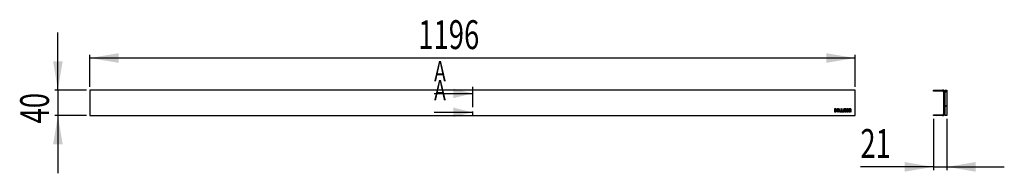
# Model space of a CAD drawing. Extents: x 26 to 334, y 126 to 174.
import ezdxf
from ezdxf.enums import TextEntityAlignment as Align

# ---------------------------------------------------------------- set-up
doc = ezdxf.new("R2010")
doc.units = 0
doc.linetypes.add('PHANTOM', pattern=[12.7, 6.35, -1.27, 1.27, -1.27, 1.27, -1.27])
doc.layers.get('0').update_dxf_attribs({"linetype": 'CONTINUOUS'})
doc.dimstyles.new('SLDDIMSTYLE0', dxfattribs={"dimtxt": 9, "dimasz": 9, "dimexe": 0, "dimexo": 0.0625, "dimgap": 2.25, "dimtad": 1, "dimlfac": 5, "dimrnd": 1e-09, "dimzin": 12, "dimsah": 1, "dimcen": 0.09, "dimazin": 3, "dimtfac": 1, "dimtmove": 0, "dimatfit": 3})
doc.dimstyles.new('SLDDIMSTYLE1', dxfattribs={"dimtxt": 9, "dimasz": 9, "dimexe": 0, "dimexo": 0.0625, "dimgap": 2.25, "dimtad": 1, "dimlfac": 5, "dimrnd": 1e-09, "dimzin": 12, "dimsah": 1, "dimcen": 0.09, "dimazin": 3, "dimtfac": 1, "dimtofl": 0, "dimtmove": 0, "dimatfit": 3})

# ---------------------------------------------------------------- blocks, each defined once
blk = doc.blocks.new('_D')
at = {"color": 7, "linetype": 'CONTINUOUS'}
for p, q in [((37.77, 151.93), (37.77, 169.93)), ((46.77, 151.93), (36.77, 151.93)), ((37.77, 151.93), (37.77, 143.93)), ((46.77, 143.93), (36.77, 143.93)), ((37.77, 143.93), (37.77, 125.93))]:
    blk.add_line(p, q, dxfattribs=at)
for points in [[(37.77, 151.93), (39.27, 160.93), (36.27, 160.93)], [(37.77, 143.93), (36.27, 134.93), (39.27, 134.93)]]:
    blk.add_solid(points, dxfattribs=at)
at = {"color": 7, "linetype": 'CONTINUOUS', "width": 0.7}
blk.add_text('40', height=9, rotation=90, dxfattribs=at).set_placement((37.77, 141.48, -10.11), align=Align.BOTTOM_LEFT)
blk = doc.blocks.new('_D_1')
at = {"color": 7, "linetype": 'CONTINUOUS'}
for p, q in [((47.77, 152.93), (47.77, 162.93)), ((287.37, 161.93), (47.77, 161.93)), ((287.37, 152.93), (287.37, 162.93))]:
    blk.add_line(p, q, dxfattribs=at)
for points in [[(47.77, 161.93), (56.77, 160.43), (56.77, 163.43)], [(287.37, 161.93), (278.37, 163.43), (278.37, 160.43)]]:
    blk.add_solid(points, dxfattribs=at)
at = {"color": 7, "linetype": 'CONTINUOUS', "width": 0.7}
blk.add_text('1196', height=9, dxfattribs=at).set_placement((150.63, 161.93, -10.11), align=Align.BOTTOM_LEFT)
blk = doc.blocks.new('_D_2')
at = {"color": 7, "linetype": 'CONTINUOUS'}
for p, q in [((311.92, 142.93), (311.92, 126.93)), ((316.12, 142.93), (316.12, 126.93)), ((311.92, 127.93), (289.04, 127.93)), ((311.92, 127.93), (316.12, 127.93)), ((316.12, 127.93), (334.12, 127.93))]:
    blk.add_line(p, q, dxfattribs=at)
for points in [[(311.92, 127.93), (302.92, 129.43), (302.92, 126.43)], [(316.12, 127.93), (325.12, 126.43), (325.12, 129.43)]]:
    blk.add_solid(points, dxfattribs=at)
at = {"color": 7, "linetype": 'CONTINUOUS', "width": 0.7}
blk.add_text('21', height=9, dxfattribs=at).set_placement((289.04, 127.93, -15.62), align=Align.BOTTOM_LEFT)

msp = doc.modelspace()

# ---------------------------------------------------------------- linework, layer by layer
at = {"color": 7, "linetype": 'CONTINUOUS'}
for p, q in [((47.7739, 151.9259), (47.7739, 143.9259)), ((287.3739, 151.9259), (47.7739, 151.9259)), ((287.3739, 143.9259), (287.3739, 151.9259)), ((311.9181, 151.9259), (314.7181, 151.9259)), ((311.9181, 151.6259), (311.9181, 151.9259)), ((314.7181, 151.6259), (311.9181, 151.6259)), ((315.2181, 144.7259), (315.2181, 151.1259)), ((315.5181, 151.9259), (315.5181, 143.9259)), ((315.5181, 151.9259), (316.1181, 151.9259)), ((315.5181, 151.0454), (316.1181, 151.6454)), ((315.5181, 151.1259), (315.5181, 144.7259)), ((316.1181, 151.9259), (316.1181, 143.9259)), ((155.5739, 150.8859), (167.5739, 150.8859)), ((315.2181, 150.7454), (315.5181, 151.0454)), ((155.5739, 144.9659), (167.5739, 144.9659)), ((281.3112, 146.0265), (280.9363, 146.0264)), ((280.9363, 146.0264), (280.9363, 145.1267)), ((280.9363, 145.1267), (281.2904, 145.1267)), ((281.1293, 145.8349), (281.1293, 145.3202)), ((281.2988, 145.8349), (281.1293, 145.8349)), ((281.1293, 145.3202), (281.2999, 145.3202)), ((281.3868, 145.3959), (281.3867, 145.7473)), ((281.5691, 145.3893), (281.5691, 145.7565)), ((281.7401, 145.7611), (281.7401, 145.1267)), ((281.7401, 145.1267), (281.9332, 145.1267)), ((281.9332, 145.7512), (281.9332, 145.5306)), ((281.9332, 145.5306), (282.1964, 145.5306)), ((281.9332, 145.3385), (282.1963, 145.3386)), ((281.9332, 145.1267), (281.9332, 145.3385)), ((282.119, 146.0264), (282.0093, 146.0264)), ((282.1089, 145.8342), (282.0207, 145.8342)), ((282.1963, 145.3386), (282.1963, 145.1254)), ((282.1963, 145.1254), (282.3895, 145.1254)), ((282.1964, 145.5306), (282.1964, 145.7432)), ((282.3895, 145.1254), (282.3895, 145.7566)), ((282.5741, 146.0257), (282.5741, 145.126)), ((282.7676, 146.0257), (282.5741, 146.0257)), ((282.5741, 145.126), (283.0343, 145.126)), ((282.7676, 145.3195), (282.7676, 146.0257)), ((283.0343, 145.3195), (282.7676, 145.3195)), ((283.0343, 145.126), (283.0343, 145.3195)), ((283.1678, 146.0257), (283.1678, 145.126)), ((283.3613, 146.0257), (283.1678, 146.0257)), ((283.1678, 145.126), (283.628, 145.126)), ((283.3613, 145.3195), (283.3613, 146.0257)), ((283.628, 145.3195), (283.3613, 145.3195)), ((283.628, 145.126), (283.628, 145.3195)), ((283.7684, 145.7558), (283.7691, 145.126)), ((283.7691, 145.126), (283.9611, 145.126)), ((283.9611, 145.126), (283.9613, 145.7787)), ((283.9881, 145.8165), (284.1193, 145.8165)), ((284.1172, 146.0254), (284.0241, 146.0256)), ((284.1453, 145.7786), (284.1452, 145.126)), ((284.1452, 145.126), (284.34, 145.126)), ((284.34, 145.126), (284.3399, 145.7784)), ((284.3659, 145.8164), (284.4972, 145.8164)), ((284.4609, 146.0256), (284.3678, 146.0255)), ((284.5239, 145.7786), (284.5241, 145.126)), ((284.5241, 145.126), (284.716, 145.126)), ((284.716, 145.126), (284.7167, 145.7558)), ((285.3809, 146.0257), (284.8909, 146.0257)), ((284.8909, 146.0257), (284.8909, 145.126)), ((284.8909, 145.126), (285.3809, 145.126)), ((285.0845, 145.6726), (285.0845, 145.8323)), ((285.0845, 145.8323), (285.3809, 145.8323)), ((285.3809, 145.6726), (285.0845, 145.6726)), ((285.0845, 145.3195), (285.0845, 145.4792)), ((285.0845, 145.4792), (285.3809, 145.4792)), ((285.3809, 145.3195), (285.0845, 145.3195)), ((285.3809, 145.8323), (285.3809, 146.0257)), ((285.3809, 145.4792), (285.3809, 145.6726)), ((285.3809, 145.126), (285.3809, 145.3195)), ((285.9306, 146.0256), (285.554, 146.0256)), ((285.554, 146.0256), (285.554, 145.1259)), ((285.554, 145.1259), (285.7473, 145.1259)), ((285.7472, 145.834), (285.7472, 145.5929)), ((285.9078, 145.834), (285.7472, 145.834)), ((285.7472, 145.5929), (285.9081, 145.5929)), ((285.7473, 145.1259), (285.7473, 145.4114)), ((285.7473, 145.4114), (285.9063, 145.4114)), ((285.9956, 145.3201), (285.9956, 145.1259)), ((285.9956, 145.1259), (286.1739, 145.1259)), ((285.9957, 145.6805), (285.9957, 145.7465)), ((286.1739, 145.1259), (286.1739, 145.3901)), ((315.2181, 146.2553), (315.5181, 146.5553)), ((315.5181, 146.5553), (316.1181, 147.1553)), ((47.7739, 143.9259), (287.3739, 143.9259)), ((311.9181, 144.2259), (314.7181, 144.2259)), ((311.9181, 143.9259), (311.9181, 144.2259)), ((314.7181, 143.9259), (311.9181, 143.9259)), ((312.8887, 143.9259), (313.1887, 144.2259)), ((316.1181, 143.9259), (315.5181, 143.9259))]:
    msp.add_line(p, q, dxfattribs=at)
at = {"color": 7, "linetype": 'PHANTOM'}
msp.add_line((167.5739, 152.8859), (167.5739, 142.9659), dxfattribs=at)
at = {"color": 7, "linetype": 'CONTINUOUS', "flags": 128}
for points in [[(281.2904, 145.1267), (281.299, 145.1265), (281.3058, 145.1265)], [(281.3058, 145.1265), (281.4214, 145.1444), (281.4901, 145.1833)], [(284.0241, 146.0256), (283.9499, 146.023), (283.8903, 146.0134), (283.844, 145.9942), (283.8099, 145.9629), (283.7859, 145.9141), (283.7725, 145.8461), (283.7684, 145.7558)], [(284.1193, 145.8165), (284.1323, 145.8152), (284.1395, 145.8111)], [(284.3399, 145.7784), (284.3411, 145.8016), (284.3428, 145.8069), (284.3457, 145.8109)], [(284.7167, 145.7558), (284.7129, 145.8425), (284.7008, 145.9087), (284.6791, 145.9572), (284.6466, 145.9906), (284.5997, 146.012), (284.5383, 146.0227), (284.4609, 146.0256)], [(286.1736, 145.7734), (286.169, 145.8534), (286.155, 145.915), (286.1316, 145.9604), (286.0985, 145.9918), (286.0268, 146.0186), (285.9306, 146.0256)], [(286.1738, 145.6408), (286.1737, 145.7074), (286.1736, 145.7734)]]:
    msp.add_lwpolyline(points, dxfattribs=at)
at = {"color": 7, "linetype": 'CONTINUOUS'}
for centre, radius, start, end in [((314.7181, 151.1259), 0.8, 0, 90), ((314.7181, 151.1259), 0.5, 0, 90), ((281.2956, 145.7437), 0.0912, 2.260182, 88.024709), ((281.2997, 145.4082), 0.088, 270.153142, 351.922102), ((281.3337, 145.7899), 0.2377, 351.934386, 95.435161), ((281.3187, 145.3672), 0.2514, 313.008228, 5.058462), ((281.9815, 145.7854), 0.2426, 83.413762, 185.731972), ((282.0176, 145.7499), 0.0844, 87.849172, 179.099267), ((282.1079, 145.7457), 0.0885, 358.341052, 89.391046), ((282.1457, 145.7826), 0.2452, 353.900842, 96.255337), ((283.9997, 145.7891), 0.0397, 146.533005, 195.096053), ((283.9835, 145.7899), 0.0271, 80.194976, 128.648751), ((284.1195, 145.8833), 0.1422, 30.931886, 90.922375), ((284.1055, 145.7883), 0.0409, 346.333228, 33.911684), ((284.3621, 145.8859), 0.1397, 87.661155, 149.706735), ((284.362, 145.7908), 0.0258, 81.245752, 128.945536), ((284.5023, 145.7915), 0.0254, 49.708239, 101.579751), ((284.4803, 145.7881), 0.0446, 347.72659, 30.694522), ((285.916, 145.3316), 0.0804, 351.808892, 96.892776), ((285.9107, 145.749), 0.085, 358.324135, 91.970564), ((285.9051, 145.6835), 0.0906, 271.905251, 358.055251), ((286.0316, 145.6385), 0.1422, 300.94614, 0.937582), ((286.0342, 145.3958), 0.1398, 357.639953, 59.705009), ((314.7181, 144.7259), 0.8, 270, 0), ((314.7181, 144.7259), 0.5, 270, 0)]:
    msp.add_arc(centre, radius, start, end, dxfattribs=at)
for points in [[(167.5739, 150.8859), (161.5739, 152.3859), (161.5739, 149.3859)], [(167.5739, 144.9659), (161.5739, 146.4659), (161.5739, 143.4659)]]:
    msp.add_solid(points, dxfattribs=at)

# ---------------------------------------------------------------- texts
at = {"color": 7, "linetype": 'CONTINUOUS', "width": 0.7}
for p in [(155.5739, 160.9708), (155.5739, 155.0508)]:
    msp.add_text('A', height=6.35, dxfattribs=at).set_placement(p, align=Align.TOP_LEFT)

# ---------------------------------------------------------------- dimensions: what is measured, and where the dimension line sits
at = {"color": 7, "linetype": 'CONTINUOUS'}
for base, p1, p2, dimstyle, picture, middle in [((47.7739, 161.9259), (287.3739, 151.9259), (47.7739, 151.9259), 'SLDDIMSTYLE1', '_D_1', (164.3763, 161.9259)), ((316.1181, 127.9259), (311.9181, 143.9259), (316.1181, 143.9259), 'SLDDIMSTYLE0', '_D_2', (295.9181, 127.9259))]:
    dim = msp.add_linear_dim(base=base, p1=p1, p2=p2, dimstyle=dimstyle, dxfattribs=at)
    dim.commit()
    dim.dimension.update_dxf_attribs({"geometry": picture, "text_midpoint": middle, "dimtype": 160})
dim = msp.add_linear_dim(base=(37.7739, 143.9259), p1=(47.7739, 151.9259), p2=(47.7739, 143.9259), angle=90, dimstyle='SLDDIMSTYLE0', dxfattribs=at)
dim.commit()
dim.dimension.update_dxf_attribs({"geometry": '_D', "text_midpoint": (37.7739, 148.3559), "dimtype": 160})

doc.saveas('drawing.dxf')
